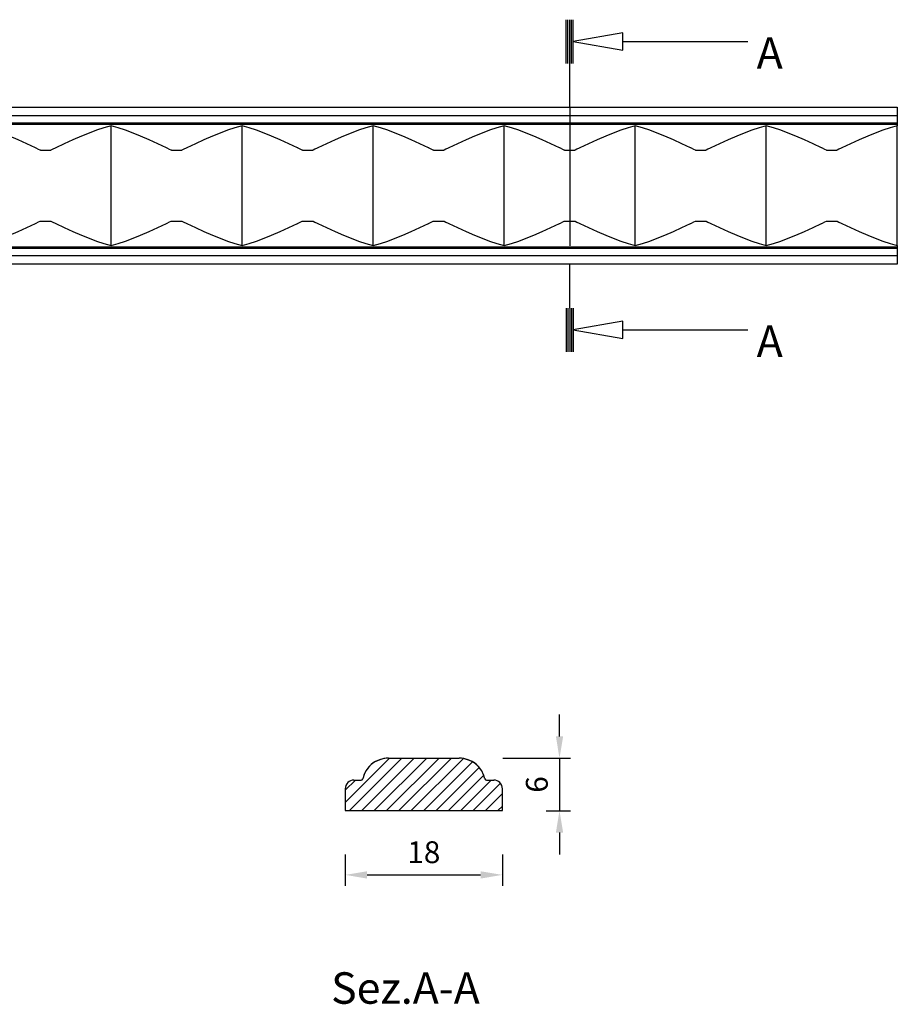
# Model space of a CAD drawing. Units: inches. Extents: x -39 to 225, y -165 to -27.
# Drawn here: x 125 to 225, y -140 to -27 of the extents above; entities that cross this region are included whole.
import ezdxf

# ---------------------------------------------------------------- set-up
doc = ezdxf.new("R2010")
doc.units = ezdxf.units.IN
doc.header["$MEASUREMENT"] = 0
doc.linetypes.add('CENTER', pattern=[25.4, 15.875, -3.175, 3.175, -3.175])
doc.layers.add('SOLIDO', color=7, linetype='Continuous')
doc.styles.get("Standard").update_dxf_attribs({"font": 'arial.ttf'})
doc.dimstyles.new('ISO-25', dxfattribs={"dimtxt": 2.5, "dimasz": 2.5, "dimexe": 1.25, "dimexo": 4, "dimgap": 1, "dimtad": 1, "dimtxsty": 'Standard', "dimcen": 2.5, "dimadec": 0, "dimazin": 0, "dimtfac": 1, "dimtmove": 0, "dimatfit": 3, "dimfxl": 1, "dimarcsym": 0})

# ---------------------------------------------------------------- blocks, each defined once
blk = doc.blocks.new('*D20')
at = {"color": 0, "lineweight": -2, "transparency": 16777216}
for p, q in [((161.99, -122.88), (161.99, -126.48)), ((179.99, -122.88), (179.99, -126.48)), ((164.49, -125.23), (177.49, -125.23))]:
    blk.add_line(p, q, dxfattribs=at)
at = {"color": 0, "transparency": 16777216}
for points in [[(164.49, -124.82), (164.49, -125.65), (161.99, -125.23)], [(177.49, -124.82), (177.49, -125.65), (179.99, -125.23)]]:
    blk.add_solid(points, dxfattribs=at)
at = {"layer": 'Defpoints', "color": 0, "transparency": 16777216}
for p in [(161.99, -118.88), (179.99, -118.88), (179.99, -125.23)]:
    blk.add_point(p, dxfattribs=at)
at = {"color": 0, "transparency": 16777216, "insert": (170.99, -122.96), "char_height": 2.5, "attachment_point": 5}
blk.add_mtext('18', dxfattribs=at)
blk = doc.blocks.new('*D21')
at = {"color": 0, "lineweight": -2, "transparency": 16777216}
for p, q in [((186.52, -109.38), (186.52, -106.88)), ((180.05, -111.88), (187.77, -111.88)), ((186.52, -111.88), (186.52, -117.88)), ((184.99, -117.88), (187.77, -117.88)), ((186.52, -120.38), (186.52, -122.88))]:
    blk.add_line(p, q, dxfattribs=at)
at = {"color": 0, "transparency": 16777216}
for points in [[(186.11, -109.38), (186.94, -109.38), (186.52, -111.88)], [(186.11, -120.38), (186.94, -120.38), (186.52, -117.88)]]:
    blk.add_solid(points, dxfattribs=at)
at = {"layer": 'Defpoints', "color": 0, "transparency": 16777216}
for p in [(176.05, -111.88), (180.99, -117.88), (186.52, -117.88)]:
    blk.add_point(p, dxfattribs=at)
at = {"color": 0, "transparency": 16777216, "insert": (184.25, -114.88), "char_height": 2.5, "attachment_point": 5, "rotation": 90}
blk.add_mtext('6', dxfattribs=at)

msp = doc.modelspace()

# ---------------------------------------------------------------- linework, layer by layer
at = {"layer": 'SOLIDO', "linetype": 'Continuous'}
for p, q in [((187.29, -32.345), (187.29, -27.345)), ((187.49, -32.345), (187.49, -27.345)), ((187.69, -32.345), (187.69, -27.345)), ((187.89, -32.345), (187.89, -27.345)), ((188.09, -32.345), (188.09, -27.345)), ((193.762, -29.845), (208.09, -29.845)), ((187.69, -37.345), (187.69, -32.345)), ((15.19, -37.345), (225.19, -37.345)), ((225.19, -37.345), (225.19, -38.345)), ((225.19, -38.345), (15.19, -38.345)), ((15.19, -39.161), (225.19, -39.161)), ((225.19, -39.357), (15.19, -39.357)), ((225.19, -38.345), (225.19, -39.161)), ((225.19, -39.161), (225.19, -39.357)), ((225.19, -39.357), (225.19, -39.493)), ((135.19, -53.196), (135.19, -39.493)), ((150.19, -53.196), (150.19, -39.493)), ((165.19, -53.196), (165.19, -39.493)), ((180.19, -53.196), (180.19, -39.493)), ((195.19, -53.196), (195.19, -39.493)), ((210.19, -53.196), (210.19, -39.493)), ((225.19, -53.196), (225.19, -39.493)), ((127.096, -42.284), (128.285, -42.284)), ((142.096, -42.284), (143.285, -42.284)), ((157.096, -42.284), (158.285, -42.284)), ((172.096, -42.284), (173.285, -42.284)), ((187.096, -42.284), (188.285, -42.284)), ((202.096, -42.284), (203.285, -42.284)), ((217.096, -42.284), (218.285, -42.284)), ((127.096, -50.405), (128.285, -50.405)), ((142.096, -50.405), (143.285, -50.405)), ((157.096, -50.405), (158.285, -50.405)), ((172.096, -50.405), (173.285, -50.405)), ((187.096, -50.405), (188.285, -50.405)), ((202.096, -50.405), (203.285, -50.405)), ((217.096, -50.405), (218.285, -50.405)), ((15.19, -53.332), (225.19, -53.332)), ((225.19, -53.528), (15.19, -53.528)), ((225.19, -53.196), (225.19, -53.332)), ((225.19, -53.332), (225.19, -53.528)), ((225.19, -53.528), (225.19, -54.345)), ((15.19, -54.345), (225.19, -54.345)), ((225.19, -54.345), (225.19, -55.345)), ((225.19, -55.345), (15.19, -55.345)), ((187.69, -60.345), (187.69, -55.345)), ((187.29, -60.345), (187.29, -65.345)), ((187.49, -60.345), (187.49, -65.345)), ((187.69, -60.345), (187.69, -65.345)), ((187.89, -60.345), (187.89, -65.345)), ((188.09, -60.345), (188.09, -65.345)), ((193.762, -62.845), (208.09, -62.845)), ((167.075, -111.877), (161.99, -116.963)), ((168.49, -111.877), (162.49, -117.877)), ((169.904, -111.877), (163.904, -117.877)), ((171.318, -111.877), (165.318, -117.877)), ((172.732, -111.877), (166.732, -117.877)), ((166.929, -111.877), (175.05, -111.877)), ((174.146, -111.877), (168.146, -117.877)), ((175.523, -111.914), (169.561, -117.877)), ((176.565, -112.287), (170.975, -117.877)), ((177.334, -112.932), (172.389, -117.877)), ((177.858, -113.822), (173.803, -117.877)), ((163.161, -114.377), (161.99, -115.548)), ((162.99, -114.377), (163.806, -114.377)), ((178.718, -114.377), (175.218, -117.877)), ((179.764, -114.744), (176.632, -117.877)), ((178.173, -114.377), (178.99, -114.377)), ((161.99, -115.377), (161.99, -117.877)), ((179.99, -115.933), (178.046, -117.877)), ((179.99, -117.877), (179.99, -115.377)), ((161.99, -117.877), (179.99, -117.877)), ((179.99, -117.347), (179.46, -117.877))]:
    msp.add_line(p, q, dxfattribs=at)
at = {"layer": 'SOLIDO', "linetype": 'CENTER'}
msp.add_line((187.69, -37.345), (187.69, -55.345), dxfattribs=at)
at = {"layer": 'SOLIDO', "linetype": 'Continuous'}
for points in [[(193.762, -28.845, 0), (188.09, -29.845, 0), (193.762, -30.845, 0)], [(193.762, -61.845, 0), (188.09, -62.845, 0), (193.762, -63.845, 0)]]:
    msp.add_polyline3d(points, close=True, dxfattribs=at)
for points in [[(127.096, -42.284, 0), (127.075, -42.274, 0), (126.896, -42.189, 0), (126.621, -42.06, 0), (126.553, -42.028, 0), (126.535, -42.02, 0), (126.531, -42.018, 0), (126.53, -42.017, 0), (126.53, -42.017, 0), (126.53, -42.017, 0), (125.54, -41.555, 0), (124.553, -41.104, 0), (123.572, -40.675, 0), (122.711, -40.32, 0), (121.857, -39.996, 0), (121.014, -39.716, 0), (120.19, -39.493, 0)], [(135.19, -39.493, 0), (134.367, -39.716, 0), (133.524, -39.996, 0), (132.67, -40.32, 0), (131.809, -40.675, 0), (130.828, -41.104, 0), (129.841, -41.555, 0), (128.851, -42.017, 0), (128.782, -42.049, 0), (128.508, -42.179, 0), (128.306, -42.274, 0), (128.285, -42.284, 0)], [(142.096, -42.284, 0), (142.075, -42.274, 0), (141.896, -42.189, 0), (141.621, -42.06, 0), (141.553, -42.028, 0), (141.535, -42.02, 0), (141.531, -42.018, 0), (141.53, -42.017, 0), (141.53, -42.017, 0), (141.53, -42.017, 0), (140.54, -41.555, 0), (139.553, -41.104, 0), (138.572, -40.675, 0), (137.711, -40.32, 0), (136.857, -39.996, 0), (136.014, -39.716, 0), (135.19, -39.493, 0)], [(150.19, -39.493, 0), (149.367, -39.716, 0), (148.524, -39.996, 0), (147.67, -40.32, 0), (146.809, -40.675, 0), (145.828, -41.104, 0), (144.841, -41.555, 0), (143.851, -42.017, 0), (143.782, -42.049, 0), (143.508, -42.179, 0), (143.306, -42.274, 0), (143.285, -42.284, 0)], [(157.096, -42.284, 0), (157.075, -42.274, 0), (156.896, -42.189, 0), (156.621, -42.06, 0), (156.553, -42.028, 0), (156.535, -42.02, 0), (156.531, -42.018, 0), (156.53, -42.017, 0), (156.53, -42.017, 0), (156.53, -42.017, 0), (155.54, -41.555, 0), (154.553, -41.104, 0), (153.572, -40.675, 0), (152.711, -40.32, 0), (151.857, -39.996, 0), (151.014, -39.716, 0), (150.19, -39.493, 0)], [(165.19, -39.493, 0), (164.367, -39.716, 0), (163.524, -39.996, 0), (162.67, -40.32, 0), (161.809, -40.675, 0), (160.828, -41.104, 0), (159.841, -41.555, 0), (158.851, -42.017, 0), (158.782, -42.049, 0), (158.508, -42.179, 0), (158.306, -42.274, 0), (158.285, -42.284, 0)], [(172.096, -42.284, 0), (172.075, -42.274, 0), (171.896, -42.189, 0), (171.621, -42.06, 0), (171.553, -42.028, 0), (171.535, -42.02, 0), (171.531, -42.018, 0), (171.53, -42.017, 0), (171.53, -42.017, 0), (171.53, -42.017, 0), (170.54, -41.555, 0), (169.553, -41.104, 0), (168.572, -40.675, 0), (167.711, -40.32, 0), (166.857, -39.996, 0), (166.014, -39.716, 0), (165.19, -39.493, 0)], [(180.19, -39.493, 0), (179.367, -39.716, 0), (178.524, -39.996, 0), (177.67, -40.32, 0), (176.809, -40.675, 0), (175.828, -41.104, 0), (174.841, -41.555, 0), (173.851, -42.017, 0), (173.782, -42.049, 0), (173.508, -42.179, 0), (173.306, -42.274, 0), (173.285, -42.284, 0)], [(187.096, -42.284, 0), (187.075, -42.274, 0), (186.896, -42.189, 0), (186.621, -42.06, 0), (186.553, -42.028, 0), (186.535, -42.02, 0), (186.531, -42.018, 0), (186.53, -42.017, 0), (186.53, -42.017, 0), (186.53, -42.017, 0), (185.54, -41.555, 0), (184.553, -41.104, 0), (183.572, -40.675, 0), (182.711, -40.32, 0), (181.857, -39.996, 0), (181.014, -39.716, 0), (180.19, -39.493, 0)], [(195.19, -39.493, 0), (194.367, -39.716, 0), (193.524, -39.996, 0), (192.67, -40.32, 0), (191.809, -40.675, 0), (190.828, -41.104, 0), (189.841, -41.555, 0), (188.851, -42.017, 0), (188.782, -42.049, 0), (188.508, -42.179, 0), (188.306, -42.274, 0), (188.285, -42.284, 0)], [(202.096, -42.284, 0), (202.075, -42.274, 0), (201.896, -42.189, 0), (201.621, -42.06, 0), (201.553, -42.028, 0), (201.535, -42.02, 0), (201.531, -42.018, 0), (201.53, -42.017, 0), (201.53, -42.017, 0), (201.53, -42.017, 0), (200.54, -41.555, 0), (199.553, -41.104, 0), (198.572, -40.675, 0), (197.711, -40.32, 0), (196.857, -39.996, 0), (196.014, -39.716, 0), (195.19, -39.493, 0)], [(210.19, -39.493, 0), (209.367, -39.716, 0), (208.524, -39.996, 0), (207.67, -40.32, 0), (206.809, -40.675, 0), (205.828, -41.104, 0), (204.841, -41.555, 0), (203.851, -42.017, 0), (203.782, -42.049, 0), (203.508, -42.179, 0), (203.306, -42.274, 0), (203.285, -42.284, 0)], [(217.096, -42.284, 0), (217.075, -42.274, 0), (216.896, -42.189, 0), (216.621, -42.06, 0), (216.553, -42.028, 0), (216.535, -42.02, 0), (216.531, -42.018, 0), (216.53, -42.017, 0), (216.53, -42.017, 0), (216.53, -42.017, 0), (215.54, -41.555, 0), (214.553, -41.104, 0), (213.572, -40.675, 0), (212.711, -40.32, 0), (211.857, -39.996, 0), (211.014, -39.716, 0), (210.19, -39.493, 0)], [(225.19, -39.493, 0), (224.367, -39.716, 0), (223.524, -39.996, 0), (222.67, -40.32, 0), (221.809, -40.675, 0), (220.828, -41.104, 0), (219.841, -41.555, 0), (218.851, -42.017, 0), (218.782, -42.049, 0), (218.508, -42.179, 0), (218.306, -42.274, 0), (218.285, -42.284, 0)], [(120.19, -53.196, 0), (121.014, -52.973, 0), (121.857, -52.693, 0), (122.711, -52.37, 0), (123.572, -52.015, 0), (124.553, -51.585, 0), (125.54, -51.134, 0), (126.53, -50.672, 0), (126.53, -50.672, 0), (126.53, -50.672, 0), (126.531, -50.671, 0), (126.535, -50.669, 0), (126.553, -50.661, 0), (126.621, -50.629, 0), (126.896, -50.5, 0), (127.075, -50.415, 0), (127.096, -50.405, 0)], [(128.285, -50.405, 0), (128.306, -50.415, 0), (128.508, -50.51, 0), (128.782, -50.64, 0), (128.851, -50.672, 0), (129.841, -51.134, 0), (130.828, -51.585, 0), (131.809, -52.015, 0), (132.67, -52.37, 0), (133.524, -52.693, 0), (134.367, -52.973, 0), (135.19, -53.196, 0)], [(135.19, -53.196, 0), (136.014, -52.973, 0), (136.857, -52.693, 0), (137.711, -52.37, 0), (138.572, -52.015, 0), (139.553, -51.585, 0), (140.54, -51.134, 0), (141.53, -50.672, 0), (141.53, -50.672, 0), (141.53, -50.672, 0), (141.531, -50.671, 0), (141.535, -50.669, 0), (141.553, -50.661, 0), (141.621, -50.629, 0), (141.896, -50.5, 0), (142.075, -50.415, 0), (142.096, -50.405, 0)], [(143.285, -50.405, 0), (143.306, -50.415, 0), (143.508, -50.51, 0), (143.782, -50.64, 0), (143.851, -50.672, 0), (144.841, -51.134, 0), (145.828, -51.585, 0), (146.809, -52.015, 0), (147.67, -52.37, 0), (148.524, -52.693, 0), (149.367, -52.973, 0), (150.19, -53.196, 0)], [(150.19, -53.196, 0), (151.014, -52.973, 0), (151.857, -52.693, 0), (152.711, -52.37, 0), (153.572, -52.015, 0), (154.553, -51.585, 0), (155.54, -51.134, 0), (156.53, -50.672, 0), (156.53, -50.672, 0), (156.53, -50.672, 0), (156.531, -50.671, 0), (156.535, -50.669, 0), (156.553, -50.661, 0), (156.621, -50.629, 0), (156.896, -50.5, 0), (157.075, -50.415, 0), (157.096, -50.405, 0)], [(158.285, -50.405, 0), (158.306, -50.415, 0), (158.508, -50.51, 0), (158.782, -50.64, 0), (158.851, -50.672, 0), (159.841, -51.134, 0), (160.828, -51.585, 0), (161.809, -52.015, 0), (162.67, -52.37, 0), (163.524, -52.693, 0), (164.367, -52.973, 0), (165.19, -53.196, 0)], [(165.19, -53.196, 0), (166.014, -52.973, 0), (166.857, -52.693, 0), (167.711, -52.37, 0), (168.572, -52.015, 0), (169.553, -51.585, 0), (170.54, -51.134, 0), (171.53, -50.672, 0), (171.53, -50.672, 0), (171.53, -50.672, 0), (171.531, -50.671, 0), (171.535, -50.669, 0), (171.553, -50.661, 0), (171.621, -50.629, 0), (171.896, -50.5, 0), (172.075, -50.415, 0), (172.096, -50.405, 0)], [(173.285, -50.405, 0), (173.306, -50.415, 0), (173.508, -50.51, 0), (173.782, -50.64, 0), (173.851, -50.672, 0), (174.841, -51.134, 0), (175.828, -51.585, 0), (176.809, -52.015, 0), (177.67, -52.37, 0), (178.524, -52.693, 0), (179.367, -52.973, 0), (180.19, -53.196, 0)], [(180.19, -53.196, 0), (181.014, -52.973, 0), (181.857, -52.693, 0), (182.711, -52.37, 0), (183.572, -52.015, 0), (184.553, -51.585, 0), (185.54, -51.134, 0), (186.53, -50.672, 0), (186.53, -50.672, 0), (186.53, -50.672, 0), (186.531, -50.671, 0), (186.535, -50.669, 0), (186.553, -50.661, 0), (186.621, -50.629, 0), (186.896, -50.5, 0), (187.075, -50.415, 0), (187.096, -50.405, 0)], [(188.285, -50.405, 0), (188.306, -50.415, 0), (188.508, -50.51, 0), (188.782, -50.64, 0), (188.851, -50.672, 0), (189.841, -51.134, 0), (190.828, -51.585, 0), (191.809, -52.015, 0), (192.67, -52.37, 0), (193.524, -52.693, 0), (194.367, -52.973, 0), (195.19, -53.196, 0)], [(195.19, -53.196, 0), (196.014, -52.973, 0), (196.857, -52.693, 0), (197.711, -52.37, 0), (198.572, -52.015, 0), (199.553, -51.585, 0), (200.54, -51.134, 0), (201.53, -50.672, 0), (201.53, -50.672, 0), (201.53, -50.672, 0), (201.531, -50.671, 0), (201.535, -50.669, 0), (201.553, -50.661, 0), (201.621, -50.629, 0), (201.896, -50.5, 0), (202.075, -50.415, 0), (202.096, -50.405, 0)], [(203.285, -50.405, 0), (203.306, -50.415, 0), (203.508, -50.51, 0), (203.782, -50.64, 0), (203.851, -50.672, 0), (204.841, -51.134, 0), (205.828, -51.585, 0), (206.809, -52.015, 0), (207.67, -52.37, 0), (208.524, -52.693, 0), (209.367, -52.973, 0), (210.19, -53.196, 0)], [(210.19, -53.196, 0), (211.014, -52.973, 0), (211.857, -52.693, 0), (212.711, -52.37, 0), (213.572, -52.015, 0), (214.553, -51.585, 0), (215.54, -51.134, 0), (216.53, -50.672, 0), (216.53, -50.672, 0), (216.53, -50.672, 0), (216.531, -50.671, 0), (216.535, -50.669, 0), (216.553, -50.661, 0), (216.621, -50.629, 0), (216.896, -50.5, 0), (217.075, -50.415, 0), (217.096, -50.405, 0)], [(218.285, -50.405, 0), (218.306, -50.415, 0), (218.508, -50.51, 0), (218.782, -50.64, 0), (218.851, -50.672, 0), (219.841, -51.134, 0), (220.828, -51.585, 0), (221.809, -52.015, 0), (222.67, -52.37, 0), (223.524, -52.693, 0), (224.367, -52.973, 0), (225.19, -53.196, 0)], [(166.929, -111.877, 0), (166.919, -111.877, 0), (166.824, -111.879, 0), (166.694, -111.886, 0), (166.662, -111.889, 0), (166.2, -111.967, 0), (165.749, -112.119, 0), (165.32, -112.345, 0), (164.965, -112.609, 0), (164.641, -112.936, 0), (164.361, -113.325, 0), (164.138, -113.777, 0)], [(177.841, -113.777, 0), (177.618, -113.325, 0), (177.338, -112.936, 0), (177.015, -112.609, 0), (176.66, -112.345, 0), (176.23, -112.119, 0), (175.779, -111.967, 0), (175.317, -111.889, 0), (175.285, -111.886, 0), (175.155, -111.879, 0), (175.06, -111.877, 0), (175.05, -111.877, 0)]]:
    msp.add_polyline3d(points, dxfattribs=at)
for centre, radius, start, end in [((166.929, -114.877), 3, 90, 167.36437), ((175.05, -114.877), 3, 12.63563, 90), ((162.99, -115.377), 1, 90, 180), ((163.806, -114.177), 0.2, 270, 347.36437), ((178.173, -114.177), 0.2, 192.63563, 270), ((178.99, -115.377), 1, 0, 90)]:
    msp.add_arc(centre, radius, start, end, dxfattribs=at)

# ---------------------------------------------------------------- texts
at = {"layer": 'SOLIDO'}
msp.add_text('Sez.A-A', height=3.6, dxfattribs=at).set_placement((160.375, -139.98))
at = {"layer": 'SOLIDO', "linetype": 'Continuous', "char_height": 3.6, "attachment_point": 1}
for insert in [(209.09, -29.345), (209.09, -62.345)]:
    msp.add_mtext('{\\fCOURIER NEW|b0|i0|c0|p18;A}', dxfattribs=dict(at, insert=insert))

# ---------------------------------------------------------------- dimensions: what is measured, and where the dimension line sits
dim = msp.add_linear_dim(base=(186.522, -117.877), p1=(176.05, -111.877), p2=(180.99, -117.877), angle=90, dimstyle='ISO-25')
dim.commit()
dim.dimension.update_dxf_attribs({"geometry": '*D21', "text_midpoint": (184.246, -114.877)})
dim = msp.add_linear_dim(base=(179.99, -125.233), p1=(161.99, -118.877), p2=(179.99, -118.877), dimstyle='ISO-25')
dim.commit()
dim.dimension.update_dxf_attribs({"geometry": '*D20', "text_midpoint": (170.99, -122.956)})

doc.saveas('drawing.dxf')
